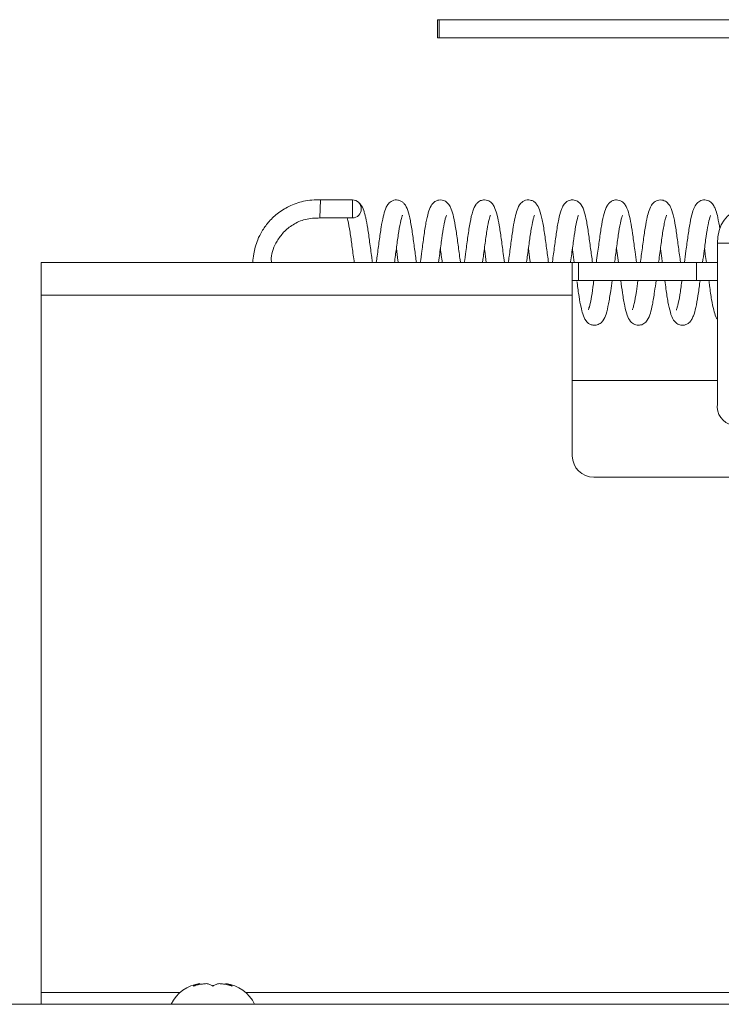
# Paper-space layout 'Top Level(2)' of a CAD drawing. Units: inches. Extents: x 10 to 812, y 15 to 629.
# Drawn here: x 115 to 122, y 424 to 435 of the extents above; entities that cross this region are included whole.
import ezdxf

# ---------------------------------------------------------------- set-up
doc = ezdxf.new("R2010")
doc.units = ezdxf.units.IN
doc.header["$MEASUREMENT"] = 0

psp = doc.layouts.new('Top Level(2)')

# ---------------------------------------------------------------- linework, layer by layer
at = {"color": 7, "linetype": 'Continuous', "lineweight": 15, "ltscale": 75}
for p, q in [((119.2644712, 434.5953285), (119.2644712, 434.7922035)), ((119.2644712, 434.7922035), (119.282802, 434.7922035)), ((119.282802, 434.5953285), (119.282802, 434.7922035)), ((119.282802, 434.7922035), (124.7515376, 434.7922035)), ((119.2644712, 434.5953285), (119.282802, 434.5953285)), ((119.282802, 434.5953285), (124.7478381, 434.5953285)), ((117.981912, 432.6271403), (117.9870261, 432.8240153)), ((118.3360316, 432.8240153), (117.9870261, 432.8240153)), ((118.3360316, 432.6271403), (118.3360316, 432.8240153)), ((117.981912, 432.6271403), (118.3468096, 432.6271403)), ((121.2201225, 432.2919104), (121.2409414, 432.1396403)), ((123.3169737, 432.3533903), (122.3226048, 432.3533903)), ((122.3226048, 432.3533903), (122.3226048, 430.5983903)), ((114.9375941, 431.7852653), (114.9375941, 432.1396403)), ((120.7383753, 432.1396403), (114.9375941, 432.1396403)), ((120.7383753, 432.1396403), (120.7383753, 431.7852653)), ((120.7383753, 432.1396403), (120.8070222, 432.1396403)), ((120.8070222, 432.1396403), (120.8070222, 431.9427653)), ((122.0960847, 432.1396403), (120.8070222, 432.1396403)), ((122.0960847, 431.9427653), (122.0960847, 432.1396403)), ((122.0960847, 432.1396403), (122.3226048, 432.1396403)), ((120.8070222, 431.9427653), (120.7383753, 431.9427653)), ((120.8070222, 431.9427653), (122.0960847, 431.9427653)), ((122.3226048, 431.9427653), (122.0960847, 431.9427653)), ((114.9375941, 431.7852653), (114.9375941, 424.1680778)), ((120.7383753, 431.7852653), (114.9375941, 431.7852653)), ((120.7383753, 430.0302653), (120.7383753, 431.7852653)), ((122.3226048, 430.8505778), (120.7383753, 430.8505778)), ((120.9727503, 429.7958903), (123.5508753, 429.7958903)), ((114.9375941, 424.1680778), (114.9375941, 424.0391944)), ((112.4405628, 424.0391944), (168.8438441, 424.0391944))]:
    psp.add_line(p, q, dxfattribs=at)
at = {"color": 8, "linetype": 'Continuous', "lineweight": 15, "ltscale": 75}
for p, q in [((114.9375941, 424.1680778), (116.454167, 424.1680778)), ((117.1710211, 424.1680778), (130.4871258, 424.1680778))]:
    psp.add_line(p, q, dxfattribs=at)
at = {"color": 7, "linetype": 'Continuous', "lineweight": 15, "ltscale": 75, "flags": 128}
psp.add_lwpolyline([(122.3226048, 432.3533903), (122.3274196, 432.4225254), (122.3416791, 432.4890037), (122.3648353, 432.5502705), (122.3959982, 432.6039712), (122.4339704, 432.6480423), (122.4772926, 432.6807901), (122.5242998, 432.7009561), (122.5731857, 432.7077653)], dxfattribs=at)
at = {"color": 7, "linetype": 'Continuous', "lineweight": 15, "ltscale": 5625}
for centre, radius, start, end in [((118.335362, 432.7255778), 0.0984398, 270.38969325, 89.61030675), ((122.529765, 430.5690934), 0.2092215, 171.95053302, 258.57824634), ((120.9727503, 430.0302653), 0.234375, 180, 270), ((116.7188441, 423.8652926), 0.4021601, 96.67564382, 154.37881576), ((116.9063441, 423.8652926), 0.4021601, 25.62118424, 83.30489301)]:
    psp.add_arc(centre, radius, start, end, dxfattribs=at)
at = {"color": 7, "linetype": 'Continuous', "lineweight": 15, "ltscale": 75}
for points, knots in [([(117.9870261, 432.8240153), (117.9562569, 432.8242085), (117.8944977, 432.8245964), (117.7774405, 432.807003), (117.6458808, 432.7607028), (117.5159964, 432.6788589), (117.4180336, 432.583695), (117.3488028, 432.4865495), (117.3031117, 432.3952323), (117.2743915, 432.3120103), (117.2574755, 432.2290629), (117.2486448, 432.1723289), (117.2502642, 432.1411064), (117.2502779, 432.1408419)], [0, 0, 0, 0, 0.0824825052, 0.1655569165, 0.3164813132, 0.453124861, 0.5744404542, 0.6807054479, 0.7717725397, 0.847676465, 0.9160897952, 0.999289118, 1, 1, 1, 1]), ([(119.0362353, 432.1396403), (119.0292918, 432.190084), (119.0143341, 432.2987502), (118.993459, 432.4577219), (118.9696422, 432.6050378), (118.9446702, 432.705905), (118.9168825, 432.7695971), (118.8834285, 432.8029185), (118.856027, 432.8177876), (118.8293978, 432.8242055), (118.8020501, 432.8244517), (118.7718923, 432.815811), (118.7391071, 432.7947915), (118.7159401, 432.7646634), (118.6922194, 432.7134633), (118.6726549, 432.6424263), (118.6499575, 432.5274787), (118.6301628, 432.3802456), (118.611515, 432.2444478), (118.6004285, 432.1633272), (118.5971914, 432.1396403)], [0, 0, 0, 0, 0.0753241411, 0.1622636373, 0.2544122819, 0.3513387877, 0.4299615017, 0.4576217821, 0.4781716721, 0.4917476126, 0.5087991628, 0.5286276763, 0.5488073152, 0.5911739897, 0.6332888257, 0.7112802282, 0.7928602686, 0.8781590102, 0.9644229105, 1, 1, 1, 1]), ([(119.5169172, 432.1396403), (119.5148648, 432.1546631), (119.505115, 432.2260284), (119.487346, 432.3546173), (119.4665848, 432.5126645), (119.442678, 432.6389399), (119.4221319, 432.7112178), (119.4001121, 432.7625584), (119.3672228, 432.8031591), (119.3256187, 432.823651), (119.2845121, 432.8246131), (119.2582876, 432.8174783), (119.2250711, 432.8002924), (119.1845722, 432.7496997), (119.1645551, 432.6841655), (119.1389326, 432.5777897), (119.117668, 432.4328218), (119.0972298, 432.2808459), (119.0836284, 432.181624), (119.0778732, 432.1396403)], [0, 0, 0, 0, 0.022693051, 0.1078019739, 0.1943100359, 0.2875545962, 0.3689359855, 0.4074109355, 0.4517997549, 0.4875479995, 0.5098679863, 0.5255730785, 0.5461425688, 0.5943955497, 0.6727615915, 0.7609552706, 0.8514981571, 0.937164369, 1, 1, 1, 1]), ([(119.997599, 432.1396403), (119.99301, 432.1731735), (119.9805609, 432.2641416), (119.9611601, 432.406972), (119.941349, 432.5481032), (119.9191608, 432.6545628), (119.8993927, 432.7223462), (119.8750654, 432.770943), (119.8489591, 432.8012225), (119.8126731, 432.8199057), (119.7824965, 432.8252001), (119.757266, 432.8227768), (119.7323327, 432.8149325), (119.7071196, 432.7994656), (119.6744334, 432.7641039), (119.6475736, 432.6974443), (119.6216064, 432.5883691), (119.5981908, 432.4324983), (119.5777066, 432.2792454), (119.5641154, 432.180172), (119.5585552, 432.1396403)], [0, 0, 0, 0, 0.05018949291, 0.1361529463, 0.22118725531, 0.2995784601, 0.37432584248, 0.41658784735, 0.45836839425, 0.47842265942, 0.49748248964, 0.51324886336, 0.52553072453, 0.54624831118, 0.57544324299, 0.65730640184, 0.75905442462, 0.85199707316, 0.9394508502, 1, 1, 1, 1]), ([(120.4782808, 432.1396403), (120.4709911, 432.1925546), (120.4556182, 432.3041446), (120.4343258, 432.4669535), (120.4100437, 432.6134377), (120.3846511, 432.7116086), (120.357841, 432.7707956), (120.324308, 432.8039698), (120.2940636, 432.8196862), (120.2611638, 432.825601), (120.2272102, 432.8212991), (120.1973386, 432.8064555), (120.1573891, 432.770534), (120.1357363, 432.7168194), (120.1125614, 432.6335113), (120.091303, 432.5223727), (120.0716082, 432.3758499), (120.0531419, 432.241383), (120.0422872, 432.1619597), (120.0392368, 432.1396403)], [0, 0, 0, 0, 0.0790315377, 0.1666679775, 0.2617166452, 0.3576578529, 0.4309497159, 0.458167213, 0.4810113042, 0.4978106439, 0.5196990067, 0.5420743638, 0.5638800699, 0.64625341, 0.7158827397, 0.795269796, 0.8806361213, 0.9664566049, 1, 1, 1, 1]), ([(120.9589626, 432.1396403), (120.9517502, 432.192037), (120.9366007, 432.3020958), (120.9155541, 432.4621232), (120.8935159, 432.5986289), (120.8699033, 432.6932522), (120.8468187, 432.7604017), (120.8054543, 432.8048585), (120.7728359, 432.81954), (120.7431425, 432.8257617), (120.6952345, 432.8198578), (120.6541492, 432.7883483), (120.6292006, 432.7464503), (120.6104443, 432.6978364), (120.5888233, 432.6158074), (120.5658428, 432.4812168), (120.5447599, 432.3197642), (120.528436, 432.2019517), (120.5203551, 432.1428328), (120.5199187, 432.1396403)], [0, 0, 0, 0, 0.0784544319, 0.1647927989, 0.2566541959, 0.3372088081, 0.4125512171, 0.4593474273, 0.4787016441, 0.4939622876, 0.5215987002, 0.5660942599, 0.6077601339, 0.6454706592, 0.7319907838, 0.8247542921, 0.9100259395, 0.9951413122, 1, 1, 1, 1]), ([(121.4396444, 432.1396403), (121.4342822, 432.1787699), (121.4210076, 432.2756367), (121.401214, 432.4226689), (121.3806463, 432.5640057), (121.3572422, 432.6714132), (121.3345583, 432.7413287), (121.3074606, 432.7837871), (121.2802705, 432.8070533), (121.2532484, 432.8203674), (121.2231728, 432.8252093), (121.1931183, 432.8220688), (121.1618568, 432.8088919), (121.1373696, 432.788101), (121.1072959, 432.746254), (121.0847057, 432.6779278), (121.059359, 432.5645483), (121.0378292, 432.4131642), (121.0180721, 432.2672595), (121.0053534, 432.1743568), (121.0006006, 432.1396403)], [0, 0, 0, 0, 0.0584926775, 0.1448007169, 0.2299614919, 0.3126158821, 0.3956361607, 0.4386038087, 0.4590596807, 0.4792458001, 0.4983595459, 0.514092366, 0.535876799, 0.5608252265, 0.595132466, 0.6792961694, 0.7732095541, 0.8610194885, 0.9480648279, 1, 1, 1, 1]), ([(121.9203261, 432.1396403), (121.9184325, 432.1535), (121.9088749, 432.2234553), (121.8914534, 432.3496035), (121.8706814, 432.5072368), (121.8469073, 432.63766), (121.8201385, 432.7267774), (121.7942609, 432.7848876), (121.7396296, 432.8199556), (121.7004765, 432.8255558), (121.6588307, 432.8190976), (121.6210222, 432.7932668), (121.5911474, 432.7505536), (121.5701986, 432.6929905), (121.5493546, 432.6091166), (121.5277357, 432.4855285), (121.5068941, 432.3252574), (121.4900851, 432.2040418), (121.4818082, 432.1434876), (121.4812823, 432.1396403)], [0, 0, 0, 0, 0.0209269134, 0.1056263304, 0.1901284011, 0.2836176144, 0.3721838508, 0.4460717072, 0.4819006176, 0.5010696105, 0.5207149082, 0.558500294, 0.5960585368, 0.6641179844, 0.7316324089, 0.8199518595, 0.907916945, 0.9941493953, 1, 1, 1, 1]), ([(122.3499996, 432.5071799), (122.3423839, 432.5509957), (122.3283619, 432.6316687), (122.3101843, 432.698836), (122.2892131, 432.7521461), (122.2646005, 432.7901631), (122.2275917, 432.8173675), (122.1858828, 432.825356), (122.1461733, 432.8214196), (122.0973171, 432.7924417), (122.0694945, 432.7441318), (122.0467419, 432.6801973), (122.0234596, 432.5790681), (122.0016605, 432.4325075), (121.9814821, 432.2819405), (121.9678594, 432.1826211), (121.9619641, 432.1396403)], [0, 0, 0, 0, 0.1065944392, 0.1962602332, 0.2450086808, 0.3007255655, 0.3508372898, 0.373620019, 0.3967073585, 0.4443830956, 0.5132632695, 0.58857465, 0.7047626407, 0.8151722569, 0.9200150131, 1, 1, 1, 1]), ([(118.5555536, 432.1396403), (118.5529382, 432.1587818), (118.5425532, 432.2347895), (118.5243926, 432.3665593), (118.5047727, 432.5145095), (118.4865508, 432.6108491), (118.4724854, 432.6689387), (118.4583428, 432.7167032), (118.4391158, 432.7660764), (118.4135786, 432.787543), (118.4065124, 432.7934829)], [0, 0, 0, 0, 0.0665598366, 0.2642972958, 0.4613435653, 0.6459697391, 0.7245400621, 0.8094969175, 0.947287211, 1, 1, 1, 1]), ([(117.4518334, 432.1423166), (117.4511857, 432.1572572), (117.4476696, 432.2383662), (117.4964592, 432.3559034), (117.5847175, 432.4771357), (117.6891218, 432.5603023), (117.8248109, 432.6218755), (117.9276703, 432.6253225), (117.981912, 432.6271403)], [0, 0, 0, 0, 0.0559325341, 0.3036426741, 0.4525791878, 0.6176603608, 0.7983778422, 1, 1, 1, 1]), ([(118.2792103, 432.6271403), (118.2817538, 432.6181386), (118.2913071, 432.5843282), (118.3109097, 432.4810355), (118.3310246, 432.3270862), (118.3474451, 432.2084588), (118.3559502, 432.1462279), (118.3568505, 432.1396403)], [0, 0, 0, 0, 0.1114473384, 0.4186000137, 0.692615645, 0.967460728, 1, 1, 1, 1]), ([(118.7958944, 432.1396403), (118.8029509, 432.1908904), (118.8176862, 432.2979098), (118.8378525, 432.4516018), (118.8592408, 432.5786982), (118.8790987, 432.6474533), (118.8829078, 432.6562823), (118.884036, 432.6588973)], [0, 0, 0, 0, 0.2079388173, 0.4342129019, 0.6779075892, 0.9046016548, 1, 1, 1, 1]), ([(119.2765763, 432.1396403), (119.2811683, 432.1731082), (119.2936677, 432.2642068), (119.3125544, 432.4060576), (119.3339083, 432.5468589), (119.3524836, 432.6283107), (119.3643271, 432.6562275), (119.3620591, 432.6541687), (119.3614852, 432.6536477)], [0, 0, 0, 0, 0.1358699611, 0.3698333077, 0.60427247, 0.8453910944, 0.960876245, 1, 1, 1, 1]), ([(119.757258, 432.1396403), (119.759424, 432.1554887), (119.7693901, 432.2284066), (119.7872013, 432.3580802), (119.8071221, 432.5063959), (119.826282, 432.5969234), (119.8384665, 432.6424963), (119.8460246, 432.6577377), (119.8430416, 432.6547601), (119.8424047, 432.6541243)], [0, 0, 0, 0, 0.06531547824, 0.30051432646, 0.54183642947, 0.77299748366, 0.86929431278, 0.97209205725, 1, 1, 1, 1]), ([(120.2379399, 432.1396403), (120.239784, 432.1531361), (120.2492283, 432.222251), (120.2663085, 432.3460733), (120.2861262, 432.4960372), (120.3062669, 432.5949604), (120.3189952, 432.6414581), (120.3263312, 432.6583591), (120.3245507, 432.6563934), (120.3240701, 432.6558628)], [0, 0, 0, 0, 0.0543393445, 0.2782816002, 0.502192084, 0.745703407, 0.860131861, 0.962246952, 1, 1, 1, 1]), ([(120.7199708, 432.1495071), (120.7239555, 432.1785762), (120.7357926, 432.2649316), (120.7540116, 432.4010337), (120.7742436, 432.5375029), (120.7924682, 432.6187247), (120.8044896, 432.6528566), (120.8041718, 432.6536707), (120.8040383, 432.6540127)], [0, 0, 0, 0, 0.1194598456, 0.3548793872, 0.5860664312, 0.8093393318, 0.9199014797, 1, 1, 1, 1]), ([(121.1993035, 432.1396403), (121.2000527, 432.1451218), (121.2084825, 432.2068033), (121.2250585, 432.3263794), (121.2450719, 432.4803485), (121.2646714, 432.581447), (121.2772106, 432.6311946), (121.2863555, 432.65527), (121.2847102, 432.6534955), (121.2840978, 432.652835)], [0, 0, 0, 0, 0.02291112233, 0.25780870842, 0.49594468508, 0.74203620914, 0.84872264698, 0.94369051786, 1, 1, 1, 1]), ([(121.6799853, 432.1396403), (121.6806761, 432.1446937), (121.6893077, 432.2078373), (121.7062285, 432.3304493), (121.7238903, 432.4640317), (121.7397378, 432.5541518), (121.7528162, 432.6115241), (121.7619325, 432.6451749), (121.7690408, 432.6587602), (121.7665579, 432.6562663), (121.7664049, 432.6561126)], [0, 0, 0, 0, 0.02061167966, 0.25754834677, 0.49669365581, 0.62775775789, 0.76483033529, 0.88856035356, 0.99313580226, 1, 1, 1, 1]), ([(122.1606672, 432.1396403), (122.1665943, 432.1827258), (122.1803225, 432.2825193), (122.1993711, 432.4274975), (122.2194462, 432.5530595), (122.2365589, 432.6256226), (122.2470347, 432.6540052), (122.2464088, 432.6541432), (122.2461487, 432.6542005)], [0, 0, 0, 0, 0.1744499088, 0.4040554454, 0.6282047991, 0.8276320834, 0.9283634619, 1, 1, 1, 1]), ([(118.8167135, 432.2919084), (118.8225928, 432.2489076), (118.8294667, 432.1986317), (118.8365128, 432.1470975), (118.8375324, 432.1396403)], [0, 0, 0, 0, 0.85529579485, 1, 1, 1, 1]), ([(119.297395, 432.2919117), (119.3008052, 432.266968), (119.30751, 432.2179259), (119.3146873, 432.1654339), (119.3182141, 432.1396403)], [0, 0, 0, 0, 0.5086185429, 1, 1, 1, 1]), ([(119.7780772, 432.2919106), (119.7791709, 432.2839091), (119.7856622, 432.2364222), (119.7928879, 432.1835793), (119.798896, 432.1396403)], [0, 0, 0, 0, 0.1684987596, 1, 1, 1, 1]), ([(120.2587586, 432.29191), (120.2644144, 432.2505445), (120.271275, 432.2003677), (120.2783376, 432.1487114), (120.2795778, 432.1396403)], [0, 0, 0, 0, 0.8243948971, 1, 1, 1, 1]), ([(120.7394406, 432.2919124), (120.7409562, 432.2808242), (120.7474824, 432.2330783), (120.7547102, 432.1802217), (120.7602595, 432.1396403)], [0, 0, 0, 0, 0.232233144, 1, 1, 1, 1]), ([(121.7008042, 432.2919084), (121.7055308, 432.2573391), (121.7123353, 432.2075724), (121.7194505, 432.155532), (121.7216233, 432.1396403)], [0, 0, 0, 0, 0.6946266609, 1, 1, 1, 1]), ([(122.1814867, 432.2919104), (122.1844257, 432.2704102), (122.1910886, 432.2216695), (122.1982838, 432.1690491), (122.2023051, 432.1396403)], [0, 0, 0, 0, 0.4411132625, 1, 1, 1, 1]), ([(120.7885301, 431.932875), (120.7891715, 431.9281883), (120.7974224, 431.867897), (120.8105324, 431.7682113), (120.8315983, 431.6551866), (120.8533075, 431.573002), (120.8758085, 431.5138475), (120.9171948, 431.4706653), (120.9616821, 431.4547182), (121.004289, 431.4548227), (121.0468859, 431.474757), (121.0846326, 431.5171236), (121.108384, 431.5775368), (121.1343233, 431.6819266), (121.1546924, 431.8107428), (121.1673221, 431.9049915), (121.1723839, 431.9427653)], [0, 0, 0, 0, 0.0090556414, 0.1164925452, 0.2174767197, 0.3006044511, 0.3993199024, 0.4541633793, 0.4827739168, 0.5096934261, 0.5513730134, 0.592870623, 0.6935882554, 0.8122243167, 0.9247417908, 1, 1, 1, 1]), ([(120.973683, 431.9427653), (120.9721115, 431.9312496), (120.9631479, 431.8655684), (120.9493847, 431.7683025), (120.9302649, 431.6719377), (120.9140128, 431.6249782), (120.9146119, 431.6246265), (120.9147847, 431.6245251)], [0, 0, 0, 0, 0.0667353122, 0.38063463317, 0.65959713778, 0.90183080019, 1, 1, 1, 1]), ([(121.2678729, 431.9427653), (121.2740111, 431.8965771), (121.2878261, 431.7926227), (121.3096861, 431.6633759), (121.335693, 431.5677566), (121.3595183, 431.5064377), (121.4135258, 431.4601894), (121.4638848, 431.4527237), (121.4983858, 431.461159), (121.5302222, 431.4775448), (121.5678948, 431.520173), (121.5914083, 431.5870493), (121.6145343, 431.6813912), (121.6344977, 431.8035271), (121.6476294, 431.9020196), (121.6530618, 431.9427653)], [0, 0, 0, 0, 0.0926254843, 0.2084695605, 0.3189481592, 0.4149051564, 0.4674610963, 0.5094099735, 0.5300001459, 0.5539796311, 0.6106717521, 0.7061868118, 0.8044759501, 0.9191131497, 1, 1, 1, 1]), ([(121.454312, 431.9427653), (121.4488766, 431.9016812), (121.4357172, 431.8022146), (121.417273, 431.7031318), (121.402425, 431.64394), (121.3934942, 431.6228789), (121.3955519, 431.6247456), (121.3960414, 431.6251897)], [0, 0, 0, 0, 0.24917378063, 0.60326300099, 0.78613984749, 0.94912597169, 1, 1, 1, 1]), ([(121.7485426, 431.9427653), (121.7527192, 431.9118858), (121.764418, 431.8253907), (121.7827324, 431.7031251), (121.8075401, 431.5937595), (121.8322434, 431.5249551), (121.8663816, 431.4813527), (121.9104873, 431.4554516), (121.9570139, 431.4535926), (121.9918248, 431.4667025), (122.0206755, 431.4868898), (122.0429573, 431.5164387), (122.0669546, 431.5692319), (122.0873528, 431.6451707), (122.1110964, 431.7719148), (122.1246818, 431.8765296), (122.1330563, 431.9377024), (122.1337494, 431.9427653)], [0, 0, 0, 0, 0.0604415199, 0.1693000442, 0.282082629, 0.3901342048, 0.4377623637, 0.4761181166, 0.5176964734, 0.5408015874, 0.5644790903, 0.6152514862, 0.6680633376, 0.7748265222, 0.8829427434, 0.9903119142, 1, 1, 1, 1]), ([(121.9350467, 431.9427653), (121.9346503, 431.939868), (121.926648, 431.8813708), (121.9134008, 431.7806151), (121.8930948, 431.6822369), (121.8808865, 431.6378648), (121.8735519, 431.62058), (121.8744236, 431.6216403), (121.8745784, 431.6218286)], [0, 0, 0, 0, 0.016931135, 0.3418509528, 0.6826569953, 0.8341698323, 0.970546888, 1, 1, 1, 1]), ([(122.2292239, 431.9427653), (122.231795, 431.9239668), (122.2423286, 431.8469527), (122.2578711, 431.732788), (122.2819455, 431.6227873), (122.2979712, 431.5601161), (122.3169085, 431.5273668), (122.3226048, 431.517516)], [0, 0, 0, 0, 0.0949333433, 0.3889268997, 0.6656769547, 0.8994372628, 1, 1, 1, 1]), ([(116.6016566, 424.2385042), (116.6130208, 424.2452846), (116.6359932, 424.2589911), (116.6598925, 424.2627913), (116.6719691, 424.2647116)], [0, 0, 0, 0, 0.4946909845, 1, 1, 1, 1]), ([(116.7422816, 424.2647116), (116.7274998, 424.2636064), (116.6978532, 424.2613898), (116.6596015, 424.2547752), (116.6275012, 424.2469671), (116.6102817, 424.2413285), (116.6016566, 424.2385042)], [0, 0, 0, 0, 0.3097807769, 0.6213010584, 0.8103109199, 1, 1, 1, 1]), ([(116.8125941, 424.2385042), (116.8012298, 424.2452846), (116.7782574, 424.2589911), (116.7543581, 424.2627913), (116.7422816, 424.2647116)], [0, 0, 0, 0, 0.4946909845, 1, 1, 1, 1]), ([(116.8829066, 424.2647116), (116.8710631, 424.2628407), (116.847165, 424.2590656), (116.8241854, 424.2453982), (116.8125941, 424.2385042)], [0, 0, 0, 0, 0.4955803449, 1, 1, 1, 1]), ([(117.0235316, 424.2385042), (117.0155059, 424.241142), (116.9982935, 424.2467993), (116.9662935, 424.2546482), (116.9274255, 424.2613785), (116.8977788, 424.2635981), (116.8829066, 424.2647116)], [0, 0, 0, 0, 0.1765762372, 0.3786985084, 0.6883250567, 1, 1, 1, 1]), ([(116.9532191, 424.2647116), (116.9650625, 424.2628407), (116.9889607, 424.2590656), (117.0119402, 424.2453982), (117.0235316, 424.2385042)], [0, 0, 0, 0, 0.4955803449, 1, 1, 1, 1])]:
    psp.add_open_spline(points, degree=3, knots=knots, dxfattribs=at)

doc.saveas('drawing.dxf')
